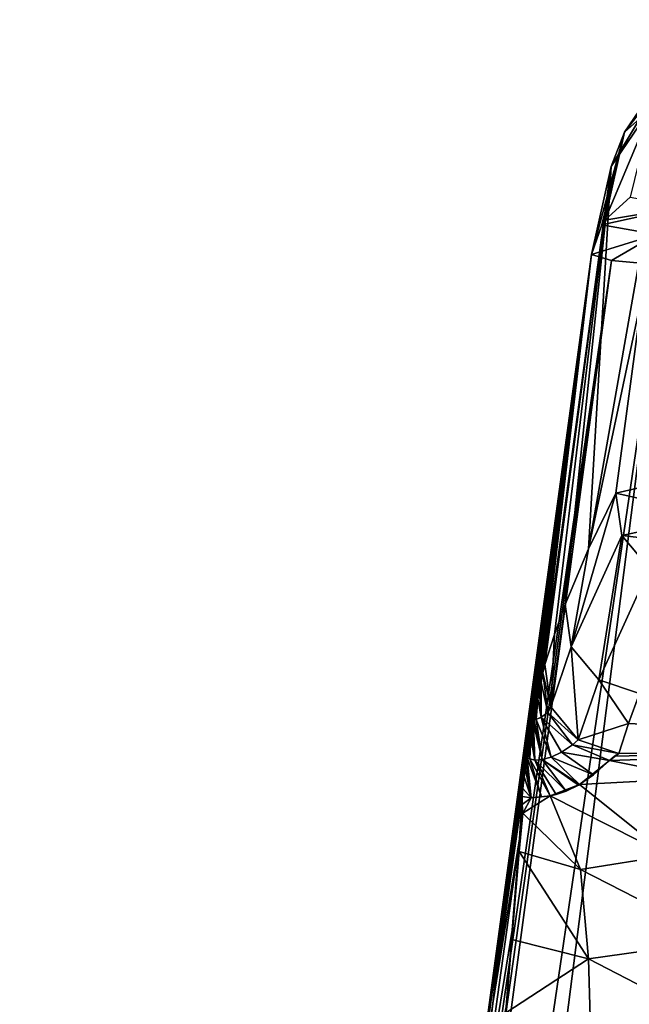
# Model space of a CAD drawing. Units: millimetres. Extents: x -82 to 82, y 27 to 87.
# Drawn here: x -28 to -25, y 80 to 87 of the extents above; entities that cross this region are included whole.
import ezdxf

# ---------------------------------------------------------------- set-up
doc = ezdxf.new("R2010")
doc.units = ezdxf.units.MM
doc.header["$LTSCALE"] = 65.185185
for name, color, linetype in [('101', 7, 'CONTINUOUS'), ('102', 7, 'CONTINUOUS'), ('103', 7, 'CONTINUOUS'), ('104', 7, 'CONTINUOUS'), ('105', 7, 'CONTINUOUS'), ('107', 7, 'CONTINUOUS'), ('108', 7, 'CONTINUOUS'), ('134', 7, 'CONTINUOUS'), ('57', 7, 'CONTINUOUS'), ('66', 7, 'CONTINUOUS'), ('67', 7, 'CONTINUOUS'), ('68', 7, 'CONTINUOUS'), ('69', 7, 'CONTINUOUS'), ('70', 7, 'CONTINUOUS'), ('71', 7, 'CONTINUOUS'), ('72', 7, 'CONTINUOUS'), ('74', 7, 'CONTINUOUS'), ('93', 7, 'CONTINUOUS')]:
    doc.layers.add(name, color=color, linetype=linetype)

msp = doc.modelspace()

# ---------------------------------------------------------------- linework, layer by layer
at = {"layer": '101', "color": 7, "linetype": 'Continuous'}
for points in [[(-24.1602, 83.6975, 86.1539), (-24.6948, 83.5752, 82.3451), (-24.0633, 83.4337, 86.3823), (-24.1602, 83.6975, 86.1539)], [(-24.6948, 83.5752, 82.3451), (-24.6561, 83.3055, 82.354), (-24.0633, 83.4337, 86.3823), (-24.6948, 83.5752, 82.3451)], [(-24.6561, 83.3055, 82.354), (-23.8912, 83.2155, 86.3397), (-24.0633, 83.4337, 86.3823), (-24.6561, 83.3055, 82.354)], [(-24.4816, 83.096, 82.3581), (-23.8912, 83.2155, 86.3397), (-24.6561, 83.3055, 82.354), (-24.4816, 83.096, 82.3581)]]:
    msp.add_3dface(points, dxfattribs=at)
at = {"layer": '102', "color": 7, "linetype": 'Continuous'}
for points in [[(-24.6948, 83.5752, 82.3451), (-24.869, 83.2209, 72.1986), (-24.9786, 82.5969, 62.0604), (-24.6948, 83.5752, 82.3451)], [(-24.6561, 83.3055, 82.354), (-24.6948, 83.5752, 82.3451), (-24.9786, 82.5969, 62.0604), (-24.6561, 83.3055, 82.354)], [(-24.8041, 82.3874, 62.0653), (-24.6561, 83.3055, 82.354), (-24.9786, 82.5969, 62.0604), (-24.8041, 82.3874, 62.0653)], [(-24.4816, 83.096, 82.3581), (-24.6561, 83.3055, 82.354), (-24.8041, 82.3874, 62.0653), (-24.4816, 83.096, 82.3581)], [(-24.869, 83.2209, 72.1986), (-25.0172, 82.8666, 62.0514), (-24.9786, 82.5969, 62.0604), (-24.869, 83.2209, 72.1986)], [(-24.5457, 82.3005, 62.0649), (-24.4816, 83.096, 82.3581), (-24.8041, 82.3874, 62.0653), (-24.5457, 82.3005, 62.0649)]]:
    msp.add_3dface(points, dxfattribs=at)
at = {"layer": '103', "color": 7, "linetype": 'Continuous'}
for points in [[(-25.0172, 82.8666, 62.0514), (-25.0863, 82.6754, 56.5761), (-25.1092, 82.2146, 51.1097), (-25.0172, 82.8666, 62.0514)], [(-24.9786, 82.5969, 62.0604), (-25.0172, 82.8666, 62.0514), (-25.1092, 82.2146, 51.1097), (-24.9786, 82.5969, 62.0604)], [(-25.0863, 82.6754, 56.5761), (-25.1479, 82.4844, 51.1007), (-25.1092, 82.2146, 51.1097), (-25.0863, 82.6754, 56.5761)], [(-24.9347, 82.0052, 51.1152), (-24.9786, 82.5969, 62.0604), (-25.1092, 82.2146, 51.1097), (-24.9347, 82.0052, 51.1152)], [(-24.8041, 82.3874, 62.0653), (-24.9786, 82.5969, 62.0604), (-24.9347, 82.0052, 51.1152), (-24.8041, 82.3874, 62.0653)], [(-24.6148, 82.1093, 56.5903), (-24.8041, 82.3874, 62.0653), (-24.9347, 82.0052, 51.1152), (-24.6148, 82.1093, 56.5903)], [(-24.6148, 82.1093, 56.5903), (-24.5457, 82.3005, 62.0649), (-24.8041, 82.3874, 62.0653), (-24.6148, 82.1093, 56.5903)], [(-24.6762, 81.9184, 51.1156), (-24.6148, 82.1093, 56.5903), (-24.9347, 82.0052, 51.1152), (-24.6762, 81.9184, 51.1156)]]:
    msp.add_3dface(points, dxfattribs=at)
at = {"layer": '104', "color": 7, "linetype": 'Continuous'}
for points in [[(-25.1479, 82.4844, 51.1007), (-25.1528, 82.4645, 50.721), (-25.1594, 82.431, 50.3519), (-25.1479, 82.4844, 51.1007)], [(-25.1479, 82.4844, 51.1007), (-25.1594, 82.431, 50.3519), (-25.1092, 82.2146, 51.1097), (-25.1479, 82.4844, 51.1007)], [(-25.1092, 82.2146, 51.1097), (-25.1594, 82.431, 50.3519), (-25.1269, 82.1776, 50.3793), (-25.1092, 82.2146, 51.1097)], [(-24.9347, 82.0052, 51.1152), (-25.1092, 82.2146, 51.1097), (-25.1269, 82.1776, 50.3793), (-24.9347, 82.0052, 51.1152)], [(-24.9717, 81.9731, 50.3988), (-24.9347, 82.0052, 51.1152), (-25.1269, 82.1776, 50.3793), (-24.9717, 81.9731, 50.3988)], [(-24.6762, 81.9184, 51.1156), (-24.9347, 82.0052, 51.1152), (-24.9717, 81.9731, 50.3988), (-24.6762, 81.9184, 51.1156)], [(-24.7352, 81.8722, 50.405), (-24.6762, 81.9184, 51.1156), (-24.9717, 81.9731, 50.3988), (-24.7352, 81.8722, 50.405)], [(-24.6762, 81.9184, 51.1156), (-24.7352, 81.8722, 50.405), (-24.7039, 81.901, 50.7544), (-24.6762, 81.9184, 51.1156)]]:
    msp.add_3dface(points, dxfattribs=at)
at = {"layer": '105', "color": 7, "linetype": 'Continuous'}
for points in [[(-25.1594, 82.431, 50.3519), (-25.171, 82.3688, 49.7815), (-25.1269, 82.1776, 50.3793), (-25.1594, 82.431, 50.3519)], [(-25.1813, 82.3133, 49.2555), (-25.1907, 82.2635, 48.7693), (-25.1707, 82.148, 49.3917), (-25.1813, 82.3133, 49.2555)], [(-25.171, 82.3688, 49.7815), (-25.1813, 82.3133, 49.2555), (-25.1707, 82.148, 49.3917), (-25.171, 82.3688, 49.7815)], [(-25.1269, 82.1776, 50.3793), (-25.171, 82.3688, 49.7815), (-25.1707, 82.148, 49.3917), (-25.1269, 82.1776, 50.3793)], [(-25.1907, 82.2635, 48.7693), (-25.1991, 82.2185, 48.3198), (-25.2014, 82.1334, 48.4034), (-25.1907, 82.2635, 48.7693)], [(-25.1707, 82.148, 49.3917), (-25.1907, 82.2635, 48.7693), (-25.2014, 82.1334, 48.4034), (-25.1707, 82.148, 49.3917)], [(-25.1991, 82.2185, 48.3198), (-25.2067, 82.1777, 47.9041), (-25.2014, 82.1334, 48.4034), (-25.1991, 82.2185, 48.3198)], [(-25.2156, 82.13, 47.4115), (-25.22, 82.1062, 47.1641), (-25.1634, 81.8787, 47.7788), (-25.2156, 82.13, 47.4115)], [(-25.2136, 82.1405, 47.5196), (-25.2156, 82.13, 47.4115), (-25.2014, 82.1334, 48.4034), (-25.2136, 82.1405, 47.5196)], [(-25.2156, 82.13, 47.4115), (-25.1634, 81.8787, 47.7788), (-25.2014, 82.1334, 48.4034), (-25.2156, 82.13, 47.4115)], [(-25.2067, 82.1777, 47.9041), (-25.2136, 82.1405, 47.5196), (-25.2014, 82.1334, 48.4034), (-25.2067, 82.1777, 47.9041)], [(-25.1064, 81.8951, 48.653), (-25.1707, 82.148, 49.3917), (-25.2014, 82.1334, 48.4034), (-25.1064, 81.8951, 48.653)], [(-25.1634, 81.8787, 47.7788), (-25.1064, 81.8951, 48.653), (-25.2014, 82.1334, 48.4034), (-25.1634, 81.8787, 47.7788)], [(-24.9717, 81.9731, 50.3988), (-25.1269, 82.1776, 50.3793), (-25.1707, 82.148, 49.3917), (-24.9717, 81.9731, 50.3988)], [(-25.0416, 81.9263, 49.5263), (-24.9717, 81.9731, 50.3988), (-25.1707, 82.148, 49.3917), (-25.0416, 81.9263, 49.5263)], [(-25.1064, 81.8951, 48.653), (-25.0416, 81.9263, 49.5263), (-25.1707, 82.148, 49.3917), (-25.1064, 81.8951, 48.653)], [(-25.2259, 82.0745, 46.8348), (-25.2313, 82.0448, 46.5293), (-25.2099, 81.8754, 46.904), (-25.2259, 82.0745, 46.8348)], [(-25.22, 82.1062, 47.1641), (-25.2259, 82.0745, 46.8348), (-25.2099, 81.8754, 46.904), (-25.22, 82.1062, 47.1641)], [(-25.22, 82.1062, 47.1641), (-25.2099, 81.8754, 46.904), (-25.1634, 81.8787, 47.7788), (-25.22, 82.1062, 47.1641)], [(-25.2364, 82.017, 46.2488), (-25.241, 81.991, 45.9957), (-25.2431, 81.8827, 46.0282), (-25.2364, 82.017, 46.2488)], [(-25.2364, 82.017, 46.2488), (-25.2431, 81.8827, 46.0282), (-25.2099, 81.8754, 46.904), (-25.2364, 82.017, 46.2488)], [(-25.2313, 82.0448, 46.5293), (-25.2364, 82.017, 46.2488), (-25.2099, 81.8754, 46.904), (-25.2313, 82.0448, 46.5293)], [(-25.2496, 81.9422, 45.552), (-25.254, 81.9165, 45.3426), (-25.2431, 81.8827, 46.0282), (-25.2496, 81.9422, 45.552)], [(-25.2454, 81.9665, 45.7664), (-25.2496, 81.9422, 45.552), (-25.2431, 81.8827, 46.0282), (-25.2454, 81.9665, 45.7664)], [(-25.241, 81.991, 45.9957), (-25.2454, 81.9665, 45.7664), (-25.2431, 81.8827, 46.0282), (-25.241, 81.991, 45.9957)], [(-24.7352, 81.8722, 50.405), (-24.9717, 81.9731, 50.3988), (-25.0416, 81.9263, 49.5263), (-24.7352, 81.8722, 50.405)], [(-25.2584, 81.8903, 45.1486), (-25.2642, 81.8548, 44.9198), (-25.2344, 81.6357, 45.0678), (-25.2584, 81.8903, 45.1486)], [(-25.254, 81.9165, 45.3426), (-25.2584, 81.8903, 45.1486), (-25.2431, 81.8827, 46.0282), (-25.254, 81.9165, 45.3426)], [(-25.2584, 81.8903, 45.1486), (-25.1688, 81.6411, 45.889), (-25.2431, 81.8827, 46.0282), (-25.2584, 81.8903, 45.1486)], [(-25.2584, 81.8903, 45.1486), (-25.2344, 81.6357, 45.0678), (-25.1688, 81.6411, 45.889), (-25.2584, 81.8903, 45.1486)], [(-25.1688, 81.6411, 45.889), (-25.1135, 81.6477, 46.5255), (-25.2431, 81.8827, 46.0282), (-25.1688, 81.6411, 45.889)], [(-25.2431, 81.8827, 46.0282), (-25.1135, 81.6477, 46.5255), (-25.2099, 81.8754, 46.904), (-25.2431, 81.8827, 46.0282)], [(-25.2099, 81.8754, 46.904), (-25.0105, 81.6783, 47.6349), (-25.1634, 81.8787, 47.7788), (-25.2099, 81.8754, 46.904)], [(-25.1135, 81.6477, 46.5255), (-25.0744, 81.6565, 46.9575), (-25.2099, 81.8754, 46.904), (-25.1135, 81.6477, 46.5255)], [(-25.0744, 81.6565, 46.9575), (-25.0105, 81.6783, 47.6349), (-25.2099, 81.8754, 46.904), (-25.0744, 81.6565, 46.9575)], [(-25.1634, 81.8787, 47.7788), (-24.9258, 81.7206, 48.498), (-25.1064, 81.8951, 48.653), (-25.1634, 81.8787, 47.7788)], [(-24.9333, 81.7162, 48.4225), (-24.9258, 81.7206, 48.498), (-25.1634, 81.8787, 47.7788), (-24.9333, 81.7162, 48.4225)], [(-25.0105, 81.6783, 47.6349), (-24.9333, 81.7162, 48.4225), (-25.1634, 81.8787, 47.7788), (-25.0105, 81.6783, 47.6349)], [(-25.1064, 81.8951, 48.653), (-24.8371, 81.7811, 49.3821), (-25.0416, 81.9263, 49.5263), (-25.1064, 81.8951, 48.653)], [(-24.9258, 81.7206, 48.498), (-24.8371, 81.7811, 49.3821), (-25.1064, 81.8951, 48.653), (-24.9258, 81.7206, 48.498)], [(-24.8371, 81.7811, 49.3821), (-24.7352, 81.8722, 50.405), (-25.0416, 81.9263, 49.5263), (-24.8371, 81.7811, 49.3821)], [(-25.2704, 81.8155, 44.7095), (-25.2777, 81.7679, 44.5038), (-25.2344, 81.6357, 45.0678), (-25.2704, 81.8155, 44.7095)], [(-25.2642, 81.8548, 44.9198), (-25.2704, 81.8155, 44.7095), (-25.2344, 81.6357, 45.0678), (-25.2642, 81.8548, 44.9198)], [(-25.2777, 81.7679, 44.5038), (-25.2867, 81.7074, 44.2943), (-25.2877, 81.6936, 44.3398), (-25.2777, 81.7679, 44.5038)], [(-25.2344, 81.6357, 45.0678), (-25.2777, 81.7679, 44.5038), (-25.2877, 81.6936, 44.3398), (-25.2344, 81.6357, 45.0678)], [(-25.2344, 81.6357, 45.0678), (-25.2877, 81.6936, 44.3398), (-25.2902, 81.644, 44.3265), (-25.2344, 81.6357, 45.0678)], [(-25.2344, 81.6357, 45.0678), (-25.2902, 81.644, 44.3265), (-25.2901, 81.5934, 44.2969), (-25.2344, 81.6357, 45.0678)], [(-25.2862, 81.5385, 44.2697), (-25.2344, 81.6357, 45.0678), (-25.2901, 81.5934, 44.2969), (-25.2862, 81.5385, 44.2697)]]:
    msp.add_3dface(points, dxfattribs=at)
at = {"layer": '107', "color": 7, "linetype": 'Continuous'}
for points in [[(-24.2673, 86.4211, 82.0655), (-24.0892, 86.5893, 82.0596), (-24.6401, 85.8736, 50.042), (-24.2673, 86.4211, 82.0655)], [(-24.0892, 86.5893, 82.0596), (-24.4647, 86.0293, 50.0379), (-24.6401, 85.8736, 50.042), (-24.0892, 86.5893, 82.0596)], [(-24.7252, 85.655, 50.0466), (-24.341, 86.2197, 82.0695), (-24.2673, 86.4211, 82.0655), (-24.7252, 85.655, 50.0466)], [(-24.7252, 85.655, 50.0466), (-24.2673, 86.4211, 82.0655), (-24.6401, 85.8736, 50.042), (-24.7252, 85.655, 50.0466)], [(-24.6401, 85.8736, 50.042), (-24.4647, 86.0293, 50.0379), (-24.7643, 85.3126, 18.0169), (-24.6401, 85.8736, 50.042)], [(-24.7643, 85.3126, 18.0169), (-24.4647, 86.0293, 50.0379), (-24.6045, 85.4597, 18.0144), (-24.7643, 85.3126, 18.0169)], [(-24.8494, 85.0941, 18.0208), (-24.7252, 85.655, 50.0466), (-24.6401, 85.8736, 50.042), (-24.8494, 85.0941, 18.0208)], [(-24.8494, 85.0941, 18.0208), (-24.6401, 85.8736, 50.042), (-24.7837, 85.2825, 18.0174), (-24.8494, 85.0941, 18.0208)], [(-24.7837, 85.2825, 18.0174), (-24.6401, 85.8736, 50.042), (-24.7643, 85.3126, 18.0169), (-24.7837, 85.2825, 18.0174)]]:
    msp.add_3dface(points, dxfattribs=at)
at = {"layer": '108', "color": 7, "linetype": 'Continuous'}
for points in [[(-24.7643, 85.3126, 18.0169), (-24.6045, 85.4597, 18.0144), (-24.2621, 85.3982, 14.1788), (-24.7643, 85.3126, 18.0169)], [(-24.7837, 85.2825, 18.0174), (-24.7643, 85.3126, 18.0169), (-24.2621, 85.3982, 14.1788), (-24.7837, 85.2825, 18.0174)], [(-24.7837, 85.2825, 18.0174), (-24.2621, 85.3982, 14.1788), (-24.4384, 85.2207, 14.1488), (-24.7837, 85.2825, 18.0174)], [(-24.8494, 85.0941, 18.0208), (-24.7837, 85.2825, 18.0174), (-24.4384, 85.2207, 14.1488), (-24.8494, 85.0941, 18.0208)], [(-24.7219, 85.0562, 15.6365), (-24.8494, 85.0941, 18.0208), (-24.4384, 85.2207, 14.1488), (-24.7219, 85.0562, 15.6365)], [(-24.395, 85.0265, 13.5994), (-24.7219, 85.0562, 15.6365), (-24.4384, 85.2207, 14.1488), (-24.395, 85.0265, 13.5994)]]:
    msp.add_3dface(points, dxfattribs=at)
at = {"layer": '134', "color": 7, "linetype": 'Continuous'}
for points in [[(-25.2902, 81.644, 44.3265), (-25.309, 81.3735, 43.8649), (-25.2901, 81.5934, 44.2969), (-25.2902, 81.644, 44.3265)], [(-25.309, 81.3735, 43.8649), (-25.2862, 81.5385, 44.2697), (-25.2901, 81.5934, 44.2969), (-25.309, 81.3735, 43.8649)], [(-25.3095, 81.2932, 43.817), (-25.2862, 81.5385, 44.2697), (-25.309, 81.3735, 43.8649), (-25.3095, 81.2932, 43.817)], [(-25.3095, 81.2932, 43.817), (-25.309, 81.3735, 43.8649), (-25.3539, 80.7933, 43.254), (-25.3095, 81.2932, 43.817)], [(-25.3572, 80.7329, 43.22), (-25.3095, 81.2932, 43.817), (-25.3539, 80.7933, 43.254), (-25.3572, 80.7329, 43.22)], [(-25.3572, 80.7329, 43.22), (-25.3539, 80.7933, 43.254), (-25.3926, 80.3046, 42.9082), (-25.3572, 80.7329, 43.22)], [(-25.3952, 80.2664, 42.8884), (-25.3572, 80.7329, 43.22), (-25.3926, 80.3046, 42.9082), (-25.3952, 80.2664, 42.8884)]]:
    msp.add_3dface(points, dxfattribs=at)
at = {"layer": '57', "color": 7, "linetype": 'Continuous'}
for points in [[(-24.341, 86.2197, 82.0695), (-24.7252, 85.655, 50.0466), (-24.869, 83.2209, 72.1986), (-24.341, 86.2197, 82.0695)], [(-24.341, 86.2197, 82.0695), (-24.869, 83.2209, 72.1986), (-24.5232, 84.8573, 82.212), (-24.341, 86.2197, 82.0695)], [(-24.7252, 85.655, 50.0466), (-24.8494, 85.0941, 18.0208), (-25.171, 82.3688, 49.7815), (-24.7252, 85.655, 50.0466)], [(-25.1594, 82.431, 50.3519), (-24.7252, 85.655, 50.0466), (-25.171, 82.3688, 49.7815), (-25.1594, 82.431, 50.3519)], [(-25.1528, 82.4645, 50.721), (-24.7252, 85.655, 50.0466), (-25.1594, 82.431, 50.3519), (-25.1528, 82.4645, 50.721)], [(-25.1479, 82.4844, 51.1007), (-24.7252, 85.655, 50.0466), (-25.1528, 82.4645, 50.721), (-25.1479, 82.4844, 51.1007)], [(-25.0863, 82.6754, 56.5761), (-24.7252, 85.655, 50.0466), (-25.1479, 82.4844, 51.1007), (-25.0863, 82.6754, 56.5761)], [(-25.0172, 82.8666, 62.0514), (-24.7252, 85.655, 50.0466), (-25.0863, 82.6754, 56.5761), (-25.0172, 82.8666, 62.0514)], [(-24.869, 83.2209, 72.1986), (-24.7252, 85.655, 50.0466), (-25.0172, 82.8666, 62.0514), (-24.869, 83.2209, 72.1986)], [(-28.4863, 58.2831, 25.3827), (-28.4871, 58.2831, 28.7009), (-24.8494, 85.0941, 18.0208), (-28.4863, 58.2831, 25.3827)], [(-24.8494, 85.0941, 18.0208), (-28.4871, 58.2831, 28.7009), (-27.3595, 66.6159, 30.9337), (-24.8494, 85.0941, 18.0208)], [(-28.4826, 58.2831, 22.0645), (-28.4863, 58.2831, 25.3827), (-24.8494, 85.0941, 18.0208), (-28.4826, 58.2831, 22.0645)], [(-28.4626, 58.3994, 19.7069), (-28.4826, 58.2831, 22.0645), (-24.8494, 85.0941, 18.0208), (-28.4626, 58.3994, 19.7069)], [(-26.6288, 71.9271, 17.6943), (-28.4626, 58.3994, 19.7069), (-24.8494, 85.0941, 18.0208), (-26.6288, 71.9271, 17.6943)], [(-26.2314, 74.9429, 33.1649), (-24.8494, 85.0941, 18.0208), (-27.3595, 66.6159, 30.9337), (-26.2314, 74.9429, 33.1649)], [(-26.0697, 76.1347, 33.5799), (-24.8494, 85.0941, 18.0208), (-26.2314, 74.9429, 33.1649), (-26.0697, 76.1347, 33.5799)], [(-25.9262, 77.1903, 34.1363), (-24.8494, 85.0941, 18.0208), (-26.0697, 76.1347, 33.5799), (-25.9262, 77.1903, 34.1363)], [(-25.798, 78.1294, 34.8404), (-24.8494, 85.0941, 18.0208), (-25.9262, 77.1903, 34.1363), (-25.798, 78.1294, 34.8404)], [(-25.6825, 78.9718, 35.71), (-24.8494, 85.0941, 18.0208), (-25.798, 78.1294, 34.8404), (-25.6825, 78.9718, 35.71)], [(-25.5784, 79.7256, 36.7685), (-24.8494, 85.0941, 18.0208), (-25.6825, 78.9718, 35.71), (-25.5784, 79.7256, 36.7685)], [(-25.4865, 80.3833, 38.0371), (-24.8494, 85.0941, 18.0208), (-25.5784, 79.7256, 36.7685), (-25.4865, 80.3833, 38.0371)], [(-25.4577, 80.5873, 38.5328), (-24.8494, 85.0941, 18.0208), (-25.4865, 80.3833, 38.0371), (-25.4577, 80.5873, 38.5328)], [(-25.4308, 80.7754, 39.0563), (-24.8494, 85.0941, 18.0208), (-25.4577, 80.5873, 38.5328), (-25.4308, 80.7754, 39.0563)], [(-25.3849, 81.0919, 40.1277), (-24.8494, 85.0941, 18.0208), (-25.4308, 80.7754, 39.0563), (-25.3849, 81.0919, 40.1277)], [(-25.3469, 81.3461, 41.271), (-24.8494, 85.0941, 18.0208), (-25.3849, 81.0919, 40.1277), (-25.3469, 81.3461, 41.271)], [(-25.3288, 81.4628, 41.9501), (-24.8494, 85.0941, 18.0208), (-25.3469, 81.3461, 41.271), (-25.3288, 81.4628, 41.9501)], [(-25.3132, 81.5595, 42.6506), (-24.8494, 85.0941, 18.0208), (-25.3288, 81.4628, 41.9501), (-25.3132, 81.5595, 42.6506)], [(-25.2985, 81.6455, 43.4577), (-24.8494, 85.0941, 18.0208), (-25.3132, 81.5595, 42.6506), (-25.2985, 81.6455, 43.4577)], [(-25.2867, 81.7074, 44.2943), (-24.8494, 85.0941, 18.0208), (-25.2985, 81.6455, 43.4577), (-25.2867, 81.7074, 44.2943)], [(-25.2777, 81.7679, 44.5038), (-24.8494, 85.0941, 18.0208), (-25.2867, 81.7074, 44.2943), (-25.2777, 81.7679, 44.5038)], [(-25.2704, 81.8155, 44.7095), (-24.8494, 85.0941, 18.0208), (-25.2777, 81.7679, 44.5038), (-25.2704, 81.8155, 44.7095)], [(-25.2642, 81.8548, 44.9198), (-24.8494, 85.0941, 18.0208), (-25.2704, 81.8155, 44.7095), (-25.2642, 81.8548, 44.9198)], [(-25.2584, 81.8903, 45.1486), (-24.8494, 85.0941, 18.0208), (-25.2642, 81.8548, 44.9198), (-25.2584, 81.8903, 45.1486)], [(-25.254, 81.9165, 45.3426), (-24.8494, 85.0941, 18.0208), (-25.2584, 81.8903, 45.1486), (-25.254, 81.9165, 45.3426)], [(-25.2496, 81.9422, 45.552), (-24.8494, 85.0941, 18.0208), (-25.254, 81.9165, 45.3426), (-25.2496, 81.9422, 45.552)], [(-25.2454, 81.9665, 45.7664), (-24.8494, 85.0941, 18.0208), (-25.2496, 81.9422, 45.552), (-25.2454, 81.9665, 45.7664)], [(-25.241, 81.991, 45.9957), (-24.8494, 85.0941, 18.0208), (-25.2454, 81.9665, 45.7664), (-25.241, 81.991, 45.9957)], [(-25.2364, 82.017, 46.2488), (-24.8494, 85.0941, 18.0208), (-25.241, 81.991, 45.9957), (-25.2364, 82.017, 46.2488)], [(-25.2313, 82.0448, 46.5293), (-24.8494, 85.0941, 18.0208), (-25.2364, 82.017, 46.2488), (-25.2313, 82.0448, 46.5293)], [(-25.2259, 82.0745, 46.8348), (-24.8494, 85.0941, 18.0208), (-25.2313, 82.0448, 46.5293), (-25.2259, 82.0745, 46.8348)], [(-25.22, 82.1062, 47.1641), (-24.8494, 85.0941, 18.0208), (-25.2259, 82.0745, 46.8348), (-25.22, 82.1062, 47.1641)], [(-25.2156, 82.13, 47.4115), (-24.8494, 85.0941, 18.0208), (-25.22, 82.1062, 47.1641), (-25.2156, 82.13, 47.4115)], [(-25.2136, 82.1405, 47.5196), (-24.8494, 85.0941, 18.0208), (-25.2156, 82.13, 47.4115), (-25.2136, 82.1405, 47.5196)], [(-25.2067, 82.1777, 47.9041), (-24.8494, 85.0941, 18.0208), (-25.2136, 82.1405, 47.5196), (-25.2067, 82.1777, 47.9041)], [(-25.1991, 82.2185, 48.3198), (-24.8494, 85.0941, 18.0208), (-25.2067, 82.1777, 47.9041), (-25.1991, 82.2185, 48.3198)], [(-25.1907, 82.2635, 48.7693), (-24.8494, 85.0941, 18.0208), (-25.1991, 82.2185, 48.3198), (-25.1907, 82.2635, 48.7693)], [(-25.1813, 82.3133, 49.2555), (-24.8494, 85.0941, 18.0208), (-25.1907, 82.2635, 48.7693), (-25.1813, 82.3133, 49.2555)], [(-25.171, 82.3688, 49.7815), (-24.8494, 85.0941, 18.0208), (-25.1813, 82.3133, 49.2555), (-25.171, 82.3688, 49.7815)], [(-24.6948, 83.5752, 82.3451), (-24.5232, 84.8573, 82.212), (-24.869, 83.2209, 72.1986), (-24.6948, 83.5752, 82.3451)]]:
    msp.add_3dface(points, dxfattribs=at)
at = {"layer": '66', "color": 7, "linetype": 'Continuous'}
for points in [[(-24.1715, 81.7596, 50.3705), (-21.8279, 81.9668, 54.1641), (-24.7352, 81.8722, 50.405), (-24.1715, 81.7596, 50.3705)], [(-24.7352, 81.8722, 50.405), (-21.8279, 81.9668, 54.1641), (-24.7039, 81.901, 50.7544), (-24.7352, 81.8722, 50.405)], [(-21.8279, 81.9668, 54.1641), (-24.6762, 81.9184, 51.1156), (-24.7039, 81.901, 50.7544), (-21.8279, 81.9668, 54.1641)]]:
    msp.add_3dface(points, dxfattribs=at)
at = {"layer": '67', "color": 7, "linetype": 'Continuous'}
for points in [[(-24.1715, 81.7596, 50.3705), (-24.7352, 81.8722, 50.405), (-24.9258, 81.7206, 48.498), (-24.1715, 81.7596, 50.3705)], [(-24.9258, 81.7206, 48.498), (-24.7352, 81.8722, 50.405), (-24.8371, 81.7811, 49.3821), (-24.9258, 81.7206, 48.498)], [(-24.3616, 81.269, 48.2637), (-24.1715, 81.7596, 50.3705), (-24.9258, 81.7206, 48.498), (-24.3616, 81.269, 48.2637)], [(-25.1135, 81.6477, 46.5255), (-24.3616, 81.269, 48.2637), (-24.9258, 81.7206, 48.498), (-25.1135, 81.6477, 46.5255)], [(-25.1135, 81.6477, 46.5255), (-24.9258, 81.7206, 48.498), (-25.0744, 81.6565, 46.9575), (-25.1135, 81.6477, 46.5255)], [(-25.0744, 81.6565, 46.9575), (-24.9258, 81.7206, 48.498), (-25.0105, 81.6783, 47.6349), (-25.0744, 81.6565, 46.9575)], [(-24.9258, 81.7206, 48.498), (-24.9333, 81.7162, 48.4225), (-25.0105, 81.6783, 47.6349), (-24.9258, 81.7206, 48.498)], [(-25.2344, 81.6357, 45.0678), (-25.2862, 81.5385, 44.2697), (-25.1135, 81.6477, 46.5255), (-25.2344, 81.6357, 45.0678)], [(-25.1135, 81.6477, 46.5255), (-25.2862, 81.5385, 44.2697), (-24.9192, 81.1781, 46.0962), (-25.1135, 81.6477, 46.5255)], [(-25.1688, 81.6411, 45.889), (-25.2344, 81.6357, 45.0678), (-25.1135, 81.6477, 46.5255), (-25.1688, 81.6411, 45.889)], [(-25.1135, 81.6477, 46.5255), (-24.9192, 81.1781, 46.0962), (-24.3616, 81.269, 48.2637), (-25.1135, 81.6477, 46.5255)], [(-25.2862, 81.5385, 44.2697), (-25.3095, 81.2932, 43.817), (-24.9192, 81.1781, 46.0962), (-25.2862, 81.5385, 44.2697)], [(-25.3095, 81.2932, 43.817), (-25.3572, 80.7329, 43.22), (-24.8687, 80.6104, 45.7121), (-25.3095, 81.2932, 43.817)], [(-24.9192, 81.1781, 46.0962), (-25.3095, 81.2932, 43.817), (-24.8687, 80.6104, 45.7121), (-24.9192, 81.1781, 46.0962)], [(-24.9192, 81.1781, 46.0962), (-24.0373, 80.7269, 48.0438), (-24.3616, 81.269, 48.2637), (-24.9192, 81.1781, 46.0962)], [(-24.9192, 81.1781, 46.0962), (-24.8687, 80.6104, 45.7121), (-24.0373, 80.7269, 48.0438), (-24.9192, 81.1781, 46.0962)], [(-25.3572, 80.7329, 43.22), (-25.3952, 80.2664, 42.8884), (-24.8687, 80.6104, 45.7121), (-25.3572, 80.7329, 43.22)], [(-24.8687, 80.6104, 45.7121), (-23.8444, 80.0807, 47.7714), (-24.0373, 80.7269, 48.0438), (-24.8687, 80.6104, 45.7121)], [(-24.8687, 80.6104, 45.7121), (-25.3952, 80.2664, 42.8884), (-24.8501, 79.9413, 45.338), (-24.8687, 80.6104, 45.7121)], [(-24.8687, 80.6104, 45.7121), (-24.8501, 79.9413, 45.338), (-23.8444, 80.0807, 47.7714), (-24.8687, 80.6104, 45.7121)]]:
    msp.add_3dface(points, dxfattribs=at)
at = {"layer": '68', "color": 7, "linetype": 'Continuous'}
for points in [[(-25.3469, 81.3461, 41.271), (-25.4778, 80.3252, 41.0795), (-25.2877, 81.6936, 44.3398), (-25.3469, 81.3461, 41.271)], [(-25.2877, 81.6936, 44.3398), (-25.4778, 80.3252, 41.0795), (-25.2902, 81.644, 44.3265), (-25.2877, 81.6936, 44.3398)], [(-25.3132, 81.5595, 42.6506), (-25.3469, 81.3461, 41.271), (-25.2877, 81.6936, 44.3398), (-25.3132, 81.5595, 42.6506)], [(-25.2867, 81.7074, 44.2943), (-25.2985, 81.6455, 43.4577), (-25.3132, 81.5595, 42.6506), (-25.2867, 81.7074, 44.2943)], [(-25.2867, 81.7074, 44.2943), (-25.3132, 81.5595, 42.6506), (-25.2877, 81.6936, 44.3398), (-25.2867, 81.7074, 44.2943)], [(-25.2902, 81.644, 44.3265), (-25.4778, 80.3252, 41.0795), (-25.309, 81.3735, 43.8649), (-25.2902, 81.644, 44.3265)], [(-25.3132, 81.5595, 42.6506), (-25.3288, 81.4628, 41.9501), (-25.3469, 81.3461, 41.271), (-25.3132, 81.5595, 42.6506)], [(-25.4778, 80.3252, 41.0795), (-25.5983, 79.2857, 40.8821), (-25.309, 81.3735, 43.8649), (-25.4778, 80.3252, 41.0795)], [(-25.309, 81.3735, 43.8649), (-25.5983, 79.2857, 40.8821), (-25.3539, 80.7933, 43.254), (-25.309, 81.3735, 43.8649)], [(-25.3539, 80.7933, 43.254), (-25.5983, 79.2857, 40.8821), (-25.3926, 80.3046, 42.9082), (-25.3539, 80.7933, 43.254)]]:
    msp.add_3dface(points, dxfattribs=at)
at = {"layer": '69', "color": 7, "linetype": 'Continuous'}
for points in [[(-21.8279, 81.9668, 54.1641), (-24.5457, 82.3005, 62.0649), (-24.6148, 82.1093, 56.5903), (-21.8279, 81.9668, 54.1641)], [(-24.6762, 81.9184, 51.1156), (-21.8279, 81.9668, 54.1641), (-24.6148, 82.1093, 56.5903), (-24.6762, 81.9184, 51.1156)]]:
    msp.add_3dface(points, dxfattribs=at)
at = {"layer": '70', "color": 7, "linetype": 'Continuous'}
for points in [[(-25.8311, 77.8017, 38.5587), (-25.4308, 80.7754, 39.0563), (-25.7538, 78.4013, 37.6606), (-25.8311, 77.8017, 38.5587)], [(-25.4308, 80.7754, 39.0563), (-25.4865, 80.3833, 38.0371), (-25.7538, 78.4013, 37.6606), (-25.4308, 80.7754, 39.0563)], [(-25.4308, 80.7754, 39.0563), (-25.4577, 80.5873, 38.5328), (-25.4865, 80.3833, 38.0371), (-25.4308, 80.7754, 39.0563)]]:
    msp.add_3dface(points, dxfattribs=at)
at = {"layer": '71', "color": 7, "linetype": 'Continuous'}
for points in [[(-25.3469, 81.3461, 41.271), (-25.3849, 81.0919, 40.1277), (-25.4778, 80.3252, 41.0795), (-25.3469, 81.3461, 41.271)], [(-25.3849, 81.0919, 40.1277), (-25.4308, 80.7754, 39.0563), (-25.4778, 80.3252, 41.0795), (-25.3849, 81.0919, 40.1277)], [(-25.4778, 80.3252, 41.0795), (-25.4308, 80.7754, 39.0563), (-25.8311, 77.8017, 38.5587), (-25.4778, 80.3252, 41.0795)], [(-25.5983, 79.2857, 40.8821), (-25.4778, 80.3252, 41.0795), (-25.8311, 77.8017, 38.5587), (-25.5983, 79.2857, 40.8821)]]:
    msp.add_3dface(points, dxfattribs=at)
at = {"layer": '72', "color": 7, "linetype": 'Continuous'}
msp.add_3dface([(-25.4865, 80.3833, 38.0371), (-25.5784, 79.7256, 36.7685), (-25.7538, 78.4013, 37.6606), (-25.4865, 80.3833, 38.0371)], dxfattribs=at)
at = {"layer": '74', "color": 7, "linetype": 'Continuous'}
for points in [[(-26.6288, 71.9271, 17.6943), (-24.8494, 85.0941, 18.0208), (-24.7219, 85.0562, 15.6365), (-26.6288, 71.9271, 17.6943)], [(-28.41, 58.7472, 17.3719), (-26.6288, 71.9271, 17.6943), (-24.7219, 85.0562, 15.6365), (-28.41, 58.7472, 17.3719)], [(-28.1543, 59.4198, 14.7401), (-28.41, 58.7472, 17.3719), (-24.7219, 85.0562, 15.6365), (-28.1543, 59.4198, 14.7401)], [(-24.395, 85.0265, 13.5994), (-28.1543, 59.4198, 14.7401), (-24.7219, 85.0562, 15.6365), (-24.395, 85.0265, 13.5994)], [(-27.5498, 60.3542, 12.2484), (-28.1543, 59.4198, 14.7401), (-24.395, 85.0265, 13.5994), (-27.5498, 60.3542, 12.2484)], [(-23.2603, 84.9803, 10.0867), (-27.5498, 60.3542, 12.2484), (-24.395, 85.0265, 13.5994), (-23.2603, 84.9803, 10.0867)], [(-26.4569, 61.5208, 9.5803), (-27.5498, 60.3542, 12.2484), (-23.2603, 84.9803, 10.0867), (-26.4569, 61.5208, 9.5803)], [(-24.9587, 62.5843, 7.1411), (-26.4569, 61.5208, 9.5803), (-23.2603, 84.9803, 10.0867), (-24.9587, 62.5843, 7.1411)], [(-21.4254, 84.9426, 6.9616), (-24.9587, 62.5843, 7.1411), (-23.2603, 84.9803, 10.0867), (-21.4254, 84.9426, 6.9616)], [(-23.1108, 63.5015, 5.0314), (-24.9587, 62.5843, 7.1411), (-21.4254, 84.9426, 6.9616), (-23.1108, 63.5015, 5.0314)]]:
    msp.add_3dface(points, dxfattribs=at)
at = {"layer": '93', "color": 7, "linetype": 'Continuous'}
msp.add_3dface([(-24.5232, 84.8573, 82.212), (-24.6948, 83.5752, 82.3451), (-24.1602, 83.6975, 86.1539), (-24.5232, 84.8573, 82.212)], dxfattribs=at)

doc.saveas('drawing.dxf')
